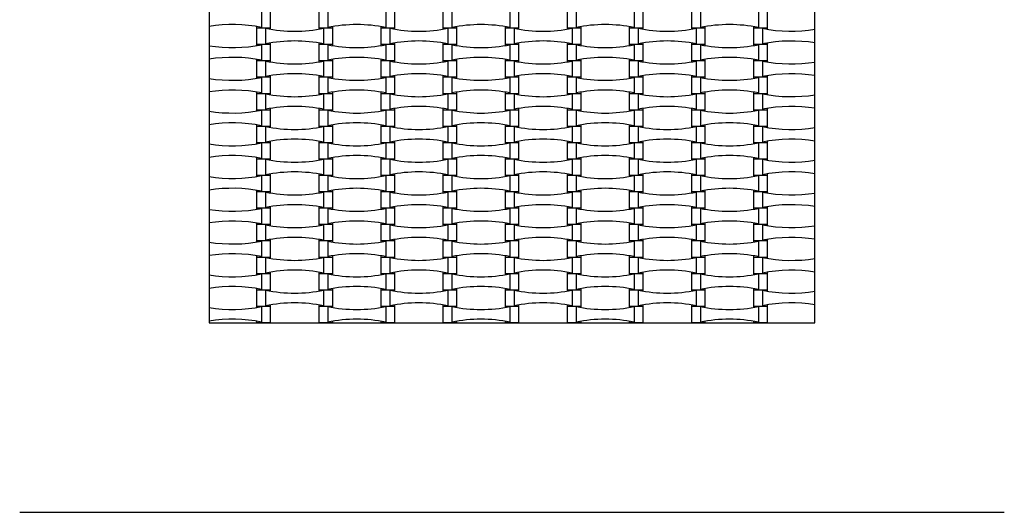
# Model space of a CAD drawing. Units: millimetres. Extents: x 4408 to 14870, y 10643 to 22405.
# Drawn here: x 9939 to 11239, y 19374 to 20024 of the extents above; entities that cross this region are included whole.
import ezdxf

# ---------------------------------------------------------------- set-up
doc = ezdxf.new("R2010")
doc.units = ezdxf.units.MM
doc.header["$LTSCALE"] = 100

msp = doc.modelspace()

# ---------------------------------------------------------------- linework, layer by layer
at = {"color": 7, "linetype": 'Continuous', "lineweight": 25}
for p, q in [((10189.1, 20424), (10189.1, 19624)), ((10989.1, 19624), (10989.1, 20424)), ((10258.4, 20034.2), (10258.4, 20013.7)), ((10270.3, 20013.2), (10270.3, 20034.8)), ((10333.9, 20034.8), (10333.9, 20013.2)), ((10345.8, 20034.2), (10345.8, 20013.7)), ((10422.4, 20034.2), (10422.4, 20013.7)), ((10434.3, 20013.2), (10434.3, 20034.8)), ((10497.9, 20034.8), (10497.9, 20013.2)), ((10509.8, 20034.2), (10509.8, 20013.7)), ((10586.4, 20034.2), (10586.4, 20013.7)), ((10598.3, 20013.2), (10598.3, 20034.8)), ((10661.9, 20034.8), (10661.9, 20013.2)), ((10673.8, 20034.2), (10673.8, 20013.7)), ((10750.4, 20034.2), (10750.4, 20013.7)), ((10762.3, 20013.2), (10762.3, 20034.8)), ((10825.9, 20034.8), (10825.9, 20013.2)), ((10837.8, 20034.2), (10837.8, 20013.7)), ((10914.4, 20034.2), (10914.4, 20013.7)), ((10926.3, 20013.2), (10926.3, 20034.8)), ((10251.9, 20014.9), (10251.9, 20013.2)), ((10251.9, 20013.2), (10251.9, 19991.6)), ((10251.9, 20013.2), (10270.3, 20013.2)), ((10263.8, 20012.6), (10263.8, 19992.1)), ((10270.3, 20011.4), (10270.3, 20013.2)), ((10333.9, 20013.2), (10333.9, 20011.4)), ((10333.9, 20013.2), (10352.3, 20013.2)), ((10340.4, 20012.6), (10340.4, 19992.1)), ((10352.3, 20013.2), (10352.3, 20014.9)), ((10352.3, 19991.6), (10352.3, 20013.2)), ((10415.9, 20014.9), (10415.9, 20013.2)), ((10415.9, 20013.2), (10415.9, 19991.6)), ((10415.9, 20013.2), (10434.3, 20013.2)), ((10427.8, 20012.6), (10427.8, 19992.1)), ((10434.3, 20011.4), (10434.3, 20013.2)), ((10497.9, 20013.2), (10497.9, 20011.4)), ((10497.9, 20013.2), (10516.3, 20013.2)), ((10504.4, 20012.6), (10504.4, 19992.1)), ((10516.3, 20013.2), (10516.3, 20014.9)), ((10516.3, 19991.6), (10516.3, 20013.2)), ((10579.9, 20014.9), (10579.9, 20013.2)), ((10579.9, 20013.2), (10579.9, 19991.6)), ((10579.9, 20013.2), (10598.3, 20013.2)), ((10591.8, 20012.6), (10591.8, 19992.1)), ((10598.3, 20011.4), (10598.3, 20013.2)), ((10661.9, 20013.2), (10661.9, 20011.4)), ((10661.9, 20013.2), (10680.3, 20013.2)), ((10668.4, 20012.6), (10668.4, 19992.1)), ((10680.3, 20013.2), (10680.3, 20014.9)), ((10680.3, 19991.6), (10680.3, 20013.2)), ((10743.9, 20014.9), (10743.9, 20013.2)), ((10743.9, 20013.2), (10743.9, 19991.6)), ((10743.9, 20013.2), (10762.3, 20013.2)), ((10755.8, 20012.6), (10755.8, 19992.1)), ((10762.3, 20011.4), (10762.3, 20013.2)), ((10825.9, 20013.2), (10825.9, 20011.4)), ((10825.9, 20013.2), (10844.3, 20013.2)), ((10832.4, 20012.6), (10832.4, 19992.1)), ((10844.3, 20013.2), (10844.3, 20014.9)), ((10844.3, 19991.6), (10844.3, 20013.2)), ((10907.9, 20014.9), (10907.9, 20013.2)), ((10907.9, 20013.2), (10907.9, 19991.6)), ((10907.9, 20013.2), (10926.3, 20013.2)), ((10919.8, 20012.6), (10919.8, 19992.1)), ((10926.3, 20011.4), (10926.3, 20013.2)), ((10251.9, 19991.6), (10251.9, 19989.8)), ((10251.9, 19991.6), (10270.3, 19991.6)), ((10258.4, 19991), (10258.4, 19970.5)), ((10270.3, 19991.6), (10270.3, 19993.3)), ((10270.3, 19970), (10270.3, 19991.6)), ((10333.9, 19993.3), (10333.9, 19991.6)), ((10333.9, 19991.6), (10333.9, 19970)), ((10333.9, 19991.6), (10352.3, 19991.6)), ((10345.8, 19991), (10345.8, 19970.5)), ((10352.3, 19989.8), (10352.3, 19991.6)), ((10415.9, 19991.6), (10415.9, 19989.8)), ((10415.9, 19991.6), (10434.3, 19991.6)), ((10422.4, 19991), (10422.4, 19970.5)), ((10434.3, 19991.6), (10434.3, 19993.3)), ((10434.3, 19970), (10434.3, 19991.6)), ((10497.9, 19993.3), (10497.9, 19991.6)), ((10497.9, 19991.6), (10497.9, 19970)), ((10497.9, 19991.6), (10516.3, 19991.6)), ((10509.8, 19991), (10509.8, 19970.5)), ((10516.3, 19989.8), (10516.3, 19991.6)), ((10579.9, 19991.6), (10579.9, 19989.8)), ((10579.9, 19991.6), (10598.3, 19991.6)), ((10586.4, 19991), (10586.4, 19970.5)), ((10598.3, 19991.6), (10598.3, 19993.3)), ((10598.3, 19970), (10598.3, 19991.6)), ((10661.9, 19993.3), (10661.9, 19991.6)), ((10661.9, 19991.6), (10661.9, 19970)), ((10661.9, 19991.6), (10680.3, 19991.6)), ((10673.8, 19991), (10673.8, 19970.5)), ((10680.3, 19989.8), (10680.3, 19991.6)), ((10743.9, 19991.6), (10743.9, 19989.8)), ((10743.9, 19991.6), (10762.3, 19991.6)), ((10750.4, 19991), (10750.4, 19970.5)), ((10762.3, 19991.6), (10762.3, 19993.3)), ((10762.3, 19970), (10762.3, 19991.6)), ((10825.9, 19993.3), (10825.9, 19991.6)), ((10825.9, 19991.6), (10825.9, 19970)), ((10825.9, 19991.6), (10844.3, 19991.6)), ((10837.8, 19991), (10837.8, 19970.5)), ((10844.3, 19989.8), (10844.3, 19991.6)), ((10907.9, 19991.6), (10907.9, 19989.8)), ((10907.9, 19991.6), (10926.3, 19991.6)), ((10914.4, 19991), (10914.4, 19970.5)), ((10926.3, 19991.6), (10926.3, 19993.3)), ((10926.3, 19970), (10926.3, 19991.6)), ((10251.9, 19971.7), (10251.9, 19970)), ((10251.9, 19970), (10251.9, 19948.4)), ((10251.9, 19970), (10270.3, 19970)), ((10263.8, 19969.4), (10263.8, 19948.9)), ((10270.3, 19968.2), (10270.3, 19970)), ((10333.9, 19970), (10333.9, 19968.2)), ((10333.9, 19970), (10352.3, 19970)), ((10340.4, 19969.4), (10340.4, 19948.9)), ((10352.3, 19970), (10352.3, 19971.7)), ((10352.3, 19948.4), (10352.3, 19970)), ((10415.9, 19971.7), (10415.9, 19970)), ((10415.9, 19970), (10415.9, 19948.4)), ((10415.9, 19970), (10434.3, 19970)), ((10427.8, 19969.4), (10427.8, 19948.9)), ((10434.3, 19968.2), (10434.3, 19970)), ((10497.9, 19970), (10497.9, 19968.2)), ((10497.9, 19970), (10516.3, 19970)), ((10504.4, 19969.4), (10504.4, 19948.9)), ((10516.3, 19970), (10516.3, 19971.7)), ((10516.3, 19948.4), (10516.3, 19970)), ((10579.9, 19971.7), (10579.9, 19970)), ((10579.9, 19970), (10579.9, 19948.4)), ((10579.9, 19970), (10598.3, 19970)), ((10591.8, 19969.4), (10591.8, 19948.9)), ((10598.3, 19968.2), (10598.3, 19970)), ((10661.9, 19970), (10661.9, 19968.2)), ((10661.9, 19970), (10680.3, 19970)), ((10668.4, 19969.4), (10668.4, 19948.9)), ((10680.3, 19970), (10680.3, 19971.7)), ((10680.3, 19948.4), (10680.3, 19970)), ((10743.9, 19971.7), (10743.9, 19970)), ((10743.9, 19970), (10743.9, 19948.4)), ((10743.9, 19970), (10762.3, 19970)), ((10755.8, 19969.4), (10755.8, 19948.9)), ((10762.3, 19968.2), (10762.3, 19970)), ((10825.9, 19970), (10825.9, 19968.2)), ((10825.9, 19970), (10844.3, 19970)), ((10832.4, 19969.4), (10832.4, 19948.9)), ((10844.3, 19970), (10844.3, 19971.7)), ((10844.3, 19948.4), (10844.3, 19970)), ((10907.9, 19971.7), (10907.9, 19970)), ((10907.9, 19970), (10907.9, 19948.4)), ((10907.9, 19970), (10926.3, 19970)), ((10919.8, 19969.4), (10919.8, 19948.9)), ((10926.3, 19968.2), (10926.3, 19970)), ((10251.9, 19948.4), (10251.9, 19946.6)), ((10251.9, 19948.4), (10270.3, 19948.4)), ((10258.4, 19947.8), (10258.4, 19927.3)), ((10270.3, 19948.4), (10270.3, 19950.1)), ((10270.3, 19926.8), (10270.3, 19948.4)), ((10333.9, 19950.1), (10333.9, 19948.4)), ((10333.9, 19948.4), (10333.9, 19926.8)), ((10333.9, 19948.4), (10352.3, 19948.4)), ((10345.8, 19947.8), (10345.8, 19927.3)), ((10352.3, 19946.6), (10352.3, 19948.4)), ((10415.9, 19948.4), (10415.9, 19946.6)), ((10415.9, 19948.4), (10434.3, 19948.4)), ((10422.4, 19947.8), (10422.4, 19927.3)), ((10434.3, 19948.4), (10434.3, 19950.1)), ((10434.3, 19926.8), (10434.3, 19948.4)), ((10497.9, 19950.1), (10497.9, 19948.4)), ((10497.9, 19948.4), (10497.9, 19926.8)), ((10497.9, 19948.4), (10516.3, 19948.4)), ((10509.8, 19947.8), (10509.8, 19927.3)), ((10516.3, 19946.6), (10516.3, 19948.4)), ((10579.9, 19948.4), (10579.9, 19946.6)), ((10579.9, 19948.4), (10598.3, 19948.4)), ((10586.4, 19947.8), (10586.4, 19927.3)), ((10598.3, 19948.4), (10598.3, 19950.1)), ((10598.3, 19926.8), (10598.3, 19948.4)), ((10661.9, 19950.1), (10661.9, 19948.4)), ((10661.9, 19948.4), (10661.9, 19926.8)), ((10661.9, 19948.4), (10680.3, 19948.4)), ((10673.8, 19947.8), (10673.8, 19927.3)), ((10680.3, 19946.6), (10680.3, 19948.4)), ((10743.9, 19948.4), (10743.9, 19946.6)), ((10743.9, 19948.4), (10762.3, 19948.4)), ((10750.4, 19947.8), (10750.4, 19927.3)), ((10762.3, 19948.4), (10762.3, 19950.1)), ((10762.3, 19926.8), (10762.3, 19948.4)), ((10825.9, 19950.1), (10825.9, 19948.4)), ((10825.9, 19948.4), (10825.9, 19926.8)), ((10825.9, 19948.4), (10844.3, 19948.4)), ((10837.8, 19947.8), (10837.8, 19927.3)), ((10844.3, 19946.6), (10844.3, 19948.4)), ((10907.9, 19948.4), (10907.9, 19946.6)), ((10907.9, 19948.4), (10926.3, 19948.4)), ((10914.4, 19947.8), (10914.4, 19927.3)), ((10926.3, 19948.4), (10926.3, 19950.1)), ((10926.3, 19926.8), (10926.3, 19948.4)), ((10251.9, 19928.5), (10251.9, 19926.8)), ((10251.9, 19926.8), (10251.9, 19905.2)), ((10251.9, 19926.8), (10270.3, 19926.8)), ((10263.8, 19926.2), (10263.8, 19905.7)), ((10270.3, 19925), (10270.3, 19926.8)), ((10333.9, 19926.8), (10333.9, 19925)), ((10333.9, 19926.8), (10352.3, 19926.8)), ((10340.4, 19926.2), (10340.4, 19905.7)), ((10352.3, 19926.8), (10352.3, 19928.5)), ((10352.3, 19905.2), (10352.3, 19926.8)), ((10415.9, 19928.5), (10415.9, 19926.8)), ((10415.9, 19926.8), (10415.9, 19905.2)), ((10415.9, 19926.8), (10434.3, 19926.8)), ((10427.8, 19926.2), (10427.8, 19905.7)), ((10434.3, 19925), (10434.3, 19926.8)), ((10497.9, 19926.8), (10497.9, 19925)), ((10497.9, 19926.8), (10516.3, 19926.8)), ((10504.4, 19926.2), (10504.4, 19905.7)), ((10516.3, 19926.8), (10516.3, 19928.5)), ((10516.3, 19905.2), (10516.3, 19926.8)), ((10579.9, 19928.5), (10579.9, 19926.8)), ((10579.9, 19926.8), (10579.9, 19905.2)), ((10579.9, 19926.8), (10598.3, 19926.8)), ((10591.8, 19926.2), (10591.8, 19905.7)), ((10598.3, 19925), (10598.3, 19926.8)), ((10661.9, 19926.8), (10661.9, 19925)), ((10661.9, 19926.8), (10680.3, 19926.8)), ((10668.4, 19926.2), (10668.4, 19905.7)), ((10680.3, 19926.8), (10680.3, 19928.5)), ((10680.3, 19905.2), (10680.3, 19926.8)), ((10743.9, 19928.5), (10743.9, 19926.8)), ((10743.9, 19926.8), (10743.9, 19905.2)), ((10743.9, 19926.8), (10762.3, 19926.8)), ((10755.8, 19926.2), (10755.8, 19905.7)), ((10762.3, 19925), (10762.3, 19926.8)), ((10825.9, 19926.8), (10825.9, 19925)), ((10825.9, 19926.8), (10844.3, 19926.8)), ((10832.4, 19926.2), (10832.4, 19905.7)), ((10844.3, 19926.8), (10844.3, 19928.5)), ((10844.3, 19905.2), (10844.3, 19926.8)), ((10907.9, 19928.5), (10907.9, 19926.8)), ((10907.9, 19926.8), (10907.9, 19905.2)), ((10907.9, 19926.8), (10926.3, 19926.8)), ((10919.8, 19926.2), (10919.8, 19905.7)), ((10926.3, 19925), (10926.3, 19926.8)), ((10251.9, 19905.2), (10251.9, 19903.4)), ((10251.9, 19905.2), (10270.3, 19905.2)), ((10258.4, 19904.6), (10258.4, 19884.1)), ((10270.3, 19905.2), (10270.3, 19906.9)), ((10270.3, 19883.6), (10270.3, 19905.2)), ((10333.9, 19906.9), (10333.9, 19905.2)), ((10333.9, 19905.2), (10333.9, 19883.6)), ((10333.9, 19905.2), (10352.3, 19905.2)), ((10345.8, 19904.6), (10345.8, 19884.1)), ((10352.3, 19903.4), (10352.3, 19905.2)), ((10415.9, 19905.2), (10415.9, 19903.4)), ((10415.9, 19905.2), (10434.3, 19905.2)), ((10422.4, 19904.6), (10422.4, 19884.1)), ((10434.3, 19905.2), (10434.3, 19906.9)), ((10434.3, 19883.6), (10434.3, 19905.2)), ((10497.9, 19906.9), (10497.9, 19905.2)), ((10497.9, 19905.2), (10497.9, 19883.6)), ((10497.9, 19905.2), (10516.3, 19905.2)), ((10509.8, 19904.6), (10509.8, 19884.1)), ((10516.3, 19903.4), (10516.3, 19905.2)), ((10579.9, 19905.2), (10579.9, 19903.4)), ((10579.9, 19905.2), (10598.3, 19905.2)), ((10586.4, 19904.6), (10586.4, 19884.1)), ((10598.3, 19905.2), (10598.3, 19906.9)), ((10598.3, 19883.6), (10598.3, 19905.2)), ((10661.9, 19906.9), (10661.9, 19905.2)), ((10661.9, 19905.2), (10661.9, 19883.6)), ((10661.9, 19905.2), (10680.3, 19905.2)), ((10673.8, 19904.6), (10673.8, 19884.1)), ((10680.3, 19903.4), (10680.3, 19905.2)), ((10743.9, 19905.2), (10743.9, 19903.4)), ((10743.9, 19905.2), (10762.3, 19905.2)), ((10750.4, 19904.6), (10750.4, 19884.1)), ((10762.3, 19905.2), (10762.3, 19906.9)), ((10762.3, 19883.6), (10762.3, 19905.2)), ((10825.9, 19906.9), (10825.9, 19905.2)), ((10825.9, 19905.2), (10825.9, 19883.6)), ((10825.9, 19905.2), (10844.3, 19905.2)), ((10837.8, 19904.6), (10837.8, 19884.1)), ((10844.3, 19903.4), (10844.3, 19905.2)), ((10907.9, 19905.2), (10907.9, 19903.4)), ((10907.9, 19905.2), (10926.3, 19905.2)), ((10914.4, 19904.6), (10914.4, 19884.1)), ((10926.3, 19905.2), (10926.3, 19906.9)), ((10926.3, 19883.6), (10926.3, 19905.2)), ((10251.9, 19885.3), (10251.9, 19883.6)), ((10251.9, 19883.6), (10251.9, 19862)), ((10251.9, 19883.6), (10270.3, 19883.6)), ((10263.8, 19883), (10263.8, 19862.5)), ((10270.3, 19881.8), (10270.3, 19883.6)), ((10333.9, 19883.6), (10333.9, 19881.8)), ((10333.9, 19883.6), (10352.3, 19883.6)), ((10340.4, 19883), (10340.4, 19862.5)), ((10352.3, 19883.6), (10352.3, 19885.3)), ((10352.3, 19862), (10352.3, 19883.6)), ((10415.9, 19885.3), (10415.9, 19883.6)), ((10415.9, 19883.6), (10415.9, 19862)), ((10415.9, 19883.6), (10434.3, 19883.6)), ((10427.8, 19883), (10427.8, 19862.5)), ((10434.3, 19881.8), (10434.3, 19883.6)), ((10497.9, 19883.6), (10497.9, 19881.8)), ((10497.9, 19883.6), (10516.3, 19883.6)), ((10504.4, 19883), (10504.4, 19862.5)), ((10516.3, 19883.6), (10516.3, 19885.3)), ((10516.3, 19862), (10516.3, 19883.6)), ((10579.9, 19885.3), (10579.9, 19883.6)), ((10579.9, 19883.6), (10579.9, 19862)), ((10579.9, 19883.6), (10598.3, 19883.6)), ((10591.8, 19883), (10591.8, 19862.5)), ((10598.3, 19881.8), (10598.3, 19883.6)), ((10661.9, 19883.6), (10661.9, 19881.8)), ((10661.9, 19883.6), (10680.3, 19883.6)), ((10668.4, 19883), (10668.4, 19862.5)), ((10680.3, 19883.6), (10680.3, 19885.3)), ((10680.3, 19862), (10680.3, 19883.6)), ((10743.9, 19885.3), (10743.9, 19883.6)), ((10743.9, 19883.6), (10743.9, 19862)), ((10743.9, 19883.6), (10762.3, 19883.6)), ((10755.8, 19883), (10755.8, 19862.5)), ((10762.3, 19881.8), (10762.3, 19883.6)), ((10825.9, 19883.6), (10825.9, 19881.8)), ((10825.9, 19883.6), (10844.3, 19883.6)), ((10832.4, 19883), (10832.4, 19862.5)), ((10844.3, 19883.6), (10844.3, 19885.3)), ((10844.3, 19862), (10844.3, 19883.6)), ((10907.9, 19885.3), (10907.9, 19883.6)), ((10907.9, 19883.6), (10907.9, 19862)), ((10907.9, 19883.6), (10926.3, 19883.6)), ((10919.8, 19883), (10919.8, 19862.5)), ((10926.3, 19881.8), (10926.3, 19883.6)), ((10251.9, 19862), (10251.9, 19860.2)), ((10251.9, 19862), (10270.3, 19862)), ((10258.4, 19861.4), (10258.4, 19840.9)), ((10270.3, 19862), (10270.3, 19863.7)), ((10270.3, 19840.4), (10270.3, 19862)), ((10333.9, 19863.7), (10333.9, 19862)), ((10333.9, 19862), (10333.9, 19840.4)), ((10333.9, 19862), (10352.3, 19862)), ((10345.8, 19861.4), (10345.8, 19840.9)), ((10352.3, 19860.2), (10352.3, 19862)), ((10415.9, 19862), (10415.9, 19860.2)), ((10415.9, 19862), (10434.3, 19862)), ((10422.4, 19861.4), (10422.4, 19840.9)), ((10434.3, 19862), (10434.3, 19863.7)), ((10434.3, 19840.4), (10434.3, 19862)), ((10497.9, 19863.7), (10497.9, 19862)), ((10497.9, 19862), (10497.9, 19840.4)), ((10497.9, 19862), (10516.3, 19862)), ((10509.8, 19861.4), (10509.8, 19840.9)), ((10516.3, 19860.2), (10516.3, 19862)), ((10579.9, 19862), (10579.9, 19860.2)), ((10579.9, 19862), (10598.3, 19862)), ((10586.4, 19861.4), (10586.4, 19840.9)), ((10598.3, 19862), (10598.3, 19863.7)), ((10598.3, 19840.4), (10598.3, 19862)), ((10661.9, 19863.7), (10661.9, 19862)), ((10661.9, 19862), (10661.9, 19840.4)), ((10661.9, 19862), (10680.3, 19862)), ((10673.8, 19861.4), (10673.8, 19840.9)), ((10680.3, 19860.2), (10680.3, 19862)), ((10743.9, 19862), (10743.9, 19860.2)), ((10743.9, 19862), (10762.3, 19862)), ((10750.4, 19861.4), (10750.4, 19840.9)), ((10762.3, 19862), (10762.3, 19863.7)), ((10762.3, 19840.4), (10762.3, 19862)), ((10825.9, 19863.7), (10825.9, 19862)), ((10825.9, 19862), (10825.9, 19840.4)), ((10825.9, 19862), (10844.3, 19862)), ((10837.8, 19861.4), (10837.8, 19840.9)), ((10844.3, 19860.2), (10844.3, 19862)), ((10907.9, 19862), (10907.9, 19860.2)), ((10907.9, 19862), (10926.3, 19862)), ((10914.4, 19861.4), (10914.4, 19840.9)), ((10926.3, 19862), (10926.3, 19863.7)), ((10926.3, 19840.4), (10926.3, 19862)), ((10251.9, 19842.1), (10251.9, 19840.4)), ((10251.9, 19840.4), (10251.9, 19818.8)), ((10251.9, 19840.4), (10270.3, 19840.4)), ((10263.8, 19839.8), (10263.8, 19819.3)), ((10270.3, 19838.6), (10270.3, 19840.4)), ((10333.9, 19840.4), (10333.9, 19838.6)), ((10333.9, 19840.4), (10352.3, 19840.4)), ((10340.4, 19839.8), (10340.4, 19819.3)), ((10352.3, 19840.4), (10352.3, 19842.1)), ((10352.3, 19818.8), (10352.3, 19840.4)), ((10415.9, 19842.1), (10415.9, 19840.4)), ((10415.9, 19840.4), (10415.9, 19818.8)), ((10415.9, 19840.4), (10434.3, 19840.4)), ((10427.8, 19839.8), (10427.8, 19819.3)), ((10434.3, 19838.6), (10434.3, 19840.4)), ((10497.9, 19840.4), (10497.9, 19838.6)), ((10497.9, 19840.4), (10516.3, 19840.4)), ((10504.4, 19839.8), (10504.4, 19819.3)), ((10516.3, 19840.4), (10516.3, 19842.1)), ((10516.3, 19818.8), (10516.3, 19840.4)), ((10579.9, 19842.1), (10579.9, 19840.4)), ((10579.9, 19840.4), (10579.9, 19818.8)), ((10579.9, 19840.4), (10598.3, 19840.4)), ((10591.8, 19839.8), (10591.8, 19819.3)), ((10598.3, 19838.6), (10598.3, 19840.4)), ((10661.9, 19840.4), (10661.9, 19838.6)), ((10661.9, 19840.4), (10680.3, 19840.4)), ((10668.4, 19839.8), (10668.4, 19819.3)), ((10680.3, 19840.4), (10680.3, 19842.1)), ((10680.3, 19818.8), (10680.3, 19840.4)), ((10743.9, 19842.1), (10743.9, 19840.4)), ((10743.9, 19840.4), (10743.9, 19818.8)), ((10743.9, 19840.4), (10762.3, 19840.4)), ((10755.8, 19839.8), (10755.8, 19819.3)), ((10762.3, 19838.6), (10762.3, 19840.4)), ((10825.9, 19840.4), (10825.9, 19838.6)), ((10825.9, 19840.4), (10844.3, 19840.4)), ((10832.4, 19839.8), (10832.4, 19819.3)), ((10844.3, 19840.4), (10844.3, 19842.1)), ((10844.3, 19818.8), (10844.3, 19840.4)), ((10907.9, 19842.1), (10907.9, 19840.4)), ((10907.9, 19840.4), (10907.9, 19818.8)), ((10907.9, 19840.4), (10926.3, 19840.4)), ((10919.8, 19839.8), (10919.8, 19819.3)), ((10926.3, 19838.6), (10926.3, 19840.4)), ((10251.9, 19818.8), (10251.9, 19817)), ((10251.9, 19818.8), (10270.3, 19818.8)), ((10258.4, 19818.2), (10258.4, 19797.7)), ((10270.3, 19818.8), (10270.3, 19820.5)), ((10270.3, 19797.2), (10270.3, 19818.8)), ((10333.9, 19820.5), (10333.9, 19818.8)), ((10333.9, 19818.8), (10333.9, 19797.2)), ((10333.9, 19818.8), (10352.3, 19818.8)), ((10345.8, 19818.2), (10345.8, 19797.7)), ((10352.3, 19817), (10352.3, 19818.8)), ((10415.9, 19818.8), (10415.9, 19817)), ((10415.9, 19818.8), (10434.3, 19818.8)), ((10422.4, 19818.2), (10422.4, 19797.7)), ((10434.3, 19818.8), (10434.3, 19820.5)), ((10434.3, 19797.2), (10434.3, 19818.8)), ((10497.9, 19820.5), (10497.9, 19818.8)), ((10497.9, 19818.8), (10497.9, 19797.2)), ((10497.9, 19818.8), (10516.3, 19818.8)), ((10509.8, 19818.2), (10509.8, 19797.7)), ((10516.3, 19817), (10516.3, 19818.8)), ((10579.9, 19818.8), (10579.9, 19817)), ((10579.9, 19818.8), (10598.3, 19818.8)), ((10586.4, 19818.2), (10586.4, 19797.7)), ((10598.3, 19818.8), (10598.3, 19820.5)), ((10598.3, 19797.2), (10598.3, 19818.8)), ((10661.9, 19820.5), (10661.9, 19818.8)), ((10661.9, 19818.8), (10661.9, 19797.2)), ((10661.9, 19818.8), (10680.3, 19818.8)), ((10673.8, 19818.2), (10673.8, 19797.7)), ((10680.3, 19817), (10680.3, 19818.8)), ((10743.9, 19818.8), (10743.9, 19817)), ((10743.9, 19818.8), (10762.3, 19818.8)), ((10750.4, 19818.2), (10750.4, 19797.7)), ((10762.3, 19818.8), (10762.3, 19820.5)), ((10762.3, 19797.2), (10762.3, 19818.8)), ((10825.9, 19820.5), (10825.9, 19818.8)), ((10825.9, 19818.8), (10825.9, 19797.2)), ((10825.9, 19818.8), (10844.3, 19818.8)), ((10837.8, 19818.2), (10837.8, 19797.7)), ((10844.3, 19817), (10844.3, 19818.8)), ((10907.9, 19818.8), (10907.9, 19817)), ((10907.9, 19818.8), (10926.3, 19818.8)), ((10914.4, 19818.2), (10914.4, 19797.7)), ((10926.3, 19818.8), (10926.3, 19820.5)), ((10926.3, 19797.2), (10926.3, 19818.8)), ((10251.9, 19798.9), (10251.9, 19797.2)), ((10251.9, 19797.2), (10251.9, 19775.6)), ((10251.9, 19797.2), (10270.3, 19797.2)), ((10263.8, 19796.6), (10263.8, 19776.1)), ((10270.3, 19795.4), (10270.3, 19797.2)), ((10333.9, 19797.2), (10333.9, 19795.4)), ((10333.9, 19797.2), (10352.3, 19797.2)), ((10340.4, 19796.6), (10340.4, 19776.1)), ((10352.3, 19797.2), (10352.3, 19798.9)), ((10352.3, 19775.6), (10352.3, 19797.2)), ((10415.9, 19798.9), (10415.9, 19797.2)), ((10415.9, 19797.2), (10415.9, 19775.6)), ((10415.9, 19797.2), (10434.3, 19797.2)), ((10427.8, 19796.6), (10427.8, 19776.1)), ((10434.3, 19795.4), (10434.3, 19797.2)), ((10497.9, 19797.2), (10497.9, 19795.4)), ((10497.9, 19797.2), (10516.3, 19797.2)), ((10504.4, 19796.6), (10504.4, 19776.1)), ((10516.3, 19797.2), (10516.3, 19798.9)), ((10516.3, 19775.6), (10516.3, 19797.2)), ((10579.9, 19798.9), (10579.9, 19797.2)), ((10579.9, 19797.2), (10579.9, 19775.6)), ((10579.9, 19797.2), (10598.3, 19797.2)), ((10591.8, 19796.6), (10591.8, 19776.1)), ((10598.3, 19795.4), (10598.3, 19797.2)), ((10661.9, 19797.2), (10661.9, 19795.4)), ((10661.9, 19797.2), (10680.3, 19797.2)), ((10668.4, 19796.6), (10668.4, 19776.1)), ((10680.3, 19797.2), (10680.3, 19798.9)), ((10680.3, 19775.6), (10680.3, 19797.2)), ((10743.9, 19798.9), (10743.9, 19797.2)), ((10743.9, 19797.2), (10743.9, 19775.6)), ((10743.9, 19797.2), (10762.3, 19797.2)), ((10755.8, 19796.6), (10755.8, 19776.1)), ((10762.3, 19795.4), (10762.3, 19797.2)), ((10825.9, 19797.2), (10825.9, 19795.4)), ((10825.9, 19797.2), (10844.3, 19797.2)), ((10832.4, 19796.6), (10832.4, 19776.1)), ((10844.3, 19797.2), (10844.3, 19798.9)), ((10844.3, 19775.6), (10844.3, 19797.2)), ((10907.9, 19798.9), (10907.9, 19797.2)), ((10907.9, 19797.2), (10907.9, 19775.6)), ((10907.9, 19797.2), (10926.3, 19797.2)), ((10919.8, 19796.6), (10919.8, 19776.1)), ((10926.3, 19795.4), (10926.3, 19797.2)), ((10251.9, 19775.6), (10251.9, 19773.8)), ((10251.9, 19775.6), (10270.3, 19775.6)), ((10258.4, 19775), (10258.4, 19754.5)), ((10270.3, 19775.6), (10270.3, 19777.3)), ((10270.3, 19754), (10270.3, 19775.6)), ((10333.9, 19777.3), (10333.9, 19775.6)), ((10333.9, 19775.6), (10333.9, 19754)), ((10333.9, 19775.6), (10352.3, 19775.6)), ((10345.8, 19775), (10345.8, 19754.5)), ((10352.3, 19773.8), (10352.3, 19775.6)), ((10415.9, 19775.6), (10415.9, 19773.8)), ((10415.9, 19775.6), (10434.3, 19775.6)), ((10422.4, 19775), (10422.4, 19754.5)), ((10434.3, 19775.6), (10434.3, 19777.3)), ((10434.3, 19754), (10434.3, 19775.6)), ((10497.9, 19777.3), (10497.9, 19775.6)), ((10497.9, 19775.6), (10497.9, 19754)), ((10497.9, 19775.6), (10516.3, 19775.6)), ((10509.8, 19775), (10509.8, 19754.5)), ((10516.3, 19773.8), (10516.3, 19775.6)), ((10579.9, 19775.6), (10579.9, 19773.8)), ((10579.9, 19775.6), (10598.3, 19775.6)), ((10586.4, 19775), (10586.4, 19754.5)), ((10598.3, 19775.6), (10598.3, 19777.3)), ((10598.3, 19754), (10598.3, 19775.6)), ((10661.9, 19777.3), (10661.9, 19775.6)), ((10661.9, 19775.6), (10661.9, 19754)), ((10661.9, 19775.6), (10680.3, 19775.6)), ((10673.8, 19775), (10673.8, 19754.5)), ((10680.3, 19773.8), (10680.3, 19775.6)), ((10743.9, 19775.6), (10743.9, 19773.8)), ((10743.9, 19775.6), (10762.3, 19775.6)), ((10750.4, 19775), (10750.4, 19754.5)), ((10762.3, 19775.6), (10762.3, 19777.3)), ((10762.3, 19754), (10762.3, 19775.6)), ((10825.9, 19777.3), (10825.9, 19775.6)), ((10825.9, 19775.6), (10825.9, 19754)), ((10825.9, 19775.6), (10844.3, 19775.6)), ((10837.8, 19775), (10837.8, 19754.5)), ((10844.3, 19773.8), (10844.3, 19775.6)), ((10907.9, 19775.6), (10907.9, 19773.8)), ((10907.9, 19775.6), (10926.3, 19775.6)), ((10914.4, 19775), (10914.4, 19754.5)), ((10926.3, 19775.6), (10926.3, 19777.3)), ((10926.3, 19754), (10926.3, 19775.6)), ((10251.9, 19755.7), (10251.9, 19754)), ((10251.9, 19754), (10251.9, 19732.4)), ((10251.9, 19754), (10270.3, 19754)), ((10263.8, 19753.4), (10263.8, 19732.9)), ((10270.3, 19752.2), (10270.3, 19754)), ((10333.9, 19754), (10333.9, 19752.2)), ((10333.9, 19754), (10352.3, 19754)), ((10340.4, 19753.4), (10340.4, 19732.9)), ((10352.3, 19754), (10352.3, 19755.7)), ((10352.3, 19732.4), (10352.3, 19754)), ((10415.9, 19755.7), (10415.9, 19754)), ((10415.9, 19754), (10415.9, 19732.4)), ((10415.9, 19754), (10434.3, 19754)), ((10427.8, 19753.4), (10427.8, 19732.9)), ((10434.3, 19752.2), (10434.3, 19754)), ((10497.9, 19754), (10497.9, 19752.2)), ((10497.9, 19754), (10516.3, 19754)), ((10504.4, 19753.4), (10504.4, 19732.9)), ((10516.3, 19754), (10516.3, 19755.7)), ((10516.3, 19732.4), (10516.3, 19754)), ((10579.9, 19755.7), (10579.9, 19754)), ((10579.9, 19754), (10579.9, 19732.4)), ((10579.9, 19754), (10598.3, 19754)), ((10591.8, 19753.4), (10591.8, 19732.9)), ((10598.3, 19752.2), (10598.3, 19754)), ((10661.9, 19754), (10661.9, 19752.2)), ((10661.9, 19754), (10680.3, 19754)), ((10668.4, 19753.4), (10668.4, 19732.9)), ((10680.3, 19754), (10680.3, 19755.7)), ((10680.3, 19732.4), (10680.3, 19754)), ((10743.9, 19755.7), (10743.9, 19754)), ((10743.9, 19754), (10743.9, 19732.4)), ((10743.9, 19754), (10762.3, 19754)), ((10755.8, 19753.4), (10755.8, 19732.9)), ((10762.3, 19752.2), (10762.3, 19754)), ((10825.9, 19754), (10825.9, 19752.2)), ((10825.9, 19754), (10844.3, 19754)), ((10832.4, 19753.4), (10832.4, 19732.9)), ((10844.3, 19754), (10844.3, 19755.7)), ((10844.3, 19732.4), (10844.3, 19754)), ((10907.9, 19755.7), (10907.9, 19754)), ((10907.9, 19754), (10907.9, 19732.4)), ((10907.9, 19754), (10926.3, 19754)), ((10919.8, 19753.4), (10919.8, 19732.9)), ((10926.3, 19752.2), (10926.3, 19754)), ((10270.3, 19732.4), (10270.3, 19734.1)), ((10333.9, 19734.1), (10333.9, 19732.4)), ((10434.3, 19732.4), (10434.3, 19734.1)), ((10497.9, 19734.1), (10497.9, 19732.4)), ((10598.3, 19732.4), (10598.3, 19734.1)), ((10661.9, 19734.1), (10661.9, 19732.4)), ((10762.3, 19732.4), (10762.3, 19734.1)), ((10825.9, 19734.1), (10825.9, 19732.4)), ((10926.3, 19732.4), (10926.3, 19734.1)), ((10251.9, 19732.4), (10251.9, 19730.6)), ((10251.9, 19732.4), (10270.3, 19732.4)), ((10258.4, 19731.8), (10258.4, 19711.3)), ((10270.3, 19710.8), (10270.3, 19732.4)), ((10333.9, 19732.4), (10333.9, 19710.8)), ((10333.9, 19732.4), (10352.3, 19732.4)), ((10345.8, 19731.8), (10345.8, 19711.3)), ((10352.3, 19730.6), (10352.3, 19732.4)), ((10415.9, 19732.4), (10415.9, 19730.6)), ((10415.9, 19732.4), (10434.3, 19732.4)), ((10422.4, 19731.8), (10422.4, 19711.3)), ((10434.3, 19710.8), (10434.3, 19732.4)), ((10497.9, 19732.4), (10497.9, 19710.8)), ((10497.9, 19732.4), (10516.3, 19732.4)), ((10509.8, 19731.8), (10509.8, 19711.3)), ((10516.3, 19730.6), (10516.3, 19732.4)), ((10579.9, 19732.4), (10579.9, 19730.6)), ((10579.9, 19732.4), (10598.3, 19732.4)), ((10586.4, 19731.8), (10586.4, 19711.3)), ((10598.3, 19710.8), (10598.3, 19732.4)), ((10661.9, 19732.4), (10661.9, 19710.8)), ((10661.9, 19732.4), (10680.3, 19732.4)), ((10673.8, 19731.8), (10673.8, 19711.3)), ((10680.3, 19730.6), (10680.3, 19732.4)), ((10743.9, 19732.4), (10743.9, 19730.6)), ((10743.9, 19732.4), (10762.3, 19732.4)), ((10750.4, 19731.8), (10750.4, 19711.3)), ((10762.3, 19710.8), (10762.3, 19732.4)), ((10825.9, 19732.4), (10825.9, 19710.8)), ((10825.9, 19732.4), (10844.3, 19732.4)), ((10837.8, 19731.8), (10837.8, 19711.3)), ((10844.3, 19730.6), (10844.3, 19732.4)), ((10907.9, 19732.4), (10907.9, 19730.6)), ((10907.9, 19732.4), (10926.3, 19732.4)), ((10914.4, 19731.8), (10914.4, 19711.3)), ((10926.3, 19710.8), (10926.3, 19732.4)), ((10251.9, 19712.5), (10251.9, 19710.8)), ((10251.9, 19710.8), (10251.9, 19689.2)), ((10251.9, 19710.8), (10270.3, 19710.8)), ((10263.8, 19710.2), (10263.8, 19689.7)), ((10270.3, 19709), (10270.3, 19710.8)), ((10333.9, 19710.8), (10333.9, 19709)), ((10333.9, 19710.8), (10352.3, 19710.8)), ((10340.4, 19710.2), (10340.4, 19689.7)), ((10352.3, 19710.8), (10352.3, 19712.5)), ((10352.3, 19689.2), (10352.3, 19710.8)), ((10415.9, 19712.5), (10415.9, 19710.8)), ((10415.9, 19710.8), (10415.9, 19689.2)), ((10415.9, 19710.8), (10434.3, 19710.8)), ((10427.8, 19710.2), (10427.8, 19689.7)), ((10434.3, 19709), (10434.3, 19710.8)), ((10497.9, 19710.8), (10497.9, 19709)), ((10497.9, 19710.8), (10516.3, 19710.8)), ((10504.4, 19710.2), (10504.4, 19689.7)), ((10516.3, 19710.8), (10516.3, 19712.5)), ((10516.3, 19689.2), (10516.3, 19710.8)), ((10579.9, 19712.5), (10579.9, 19710.8)), ((10579.9, 19710.8), (10579.9, 19689.2)), ((10579.9, 19710.8), (10598.3, 19710.8)), ((10591.8, 19710.2), (10591.8, 19689.7)), ((10598.3, 19709), (10598.3, 19710.8)), ((10661.9, 19710.8), (10661.9, 19709)), ((10661.9, 19710.8), (10680.3, 19710.8)), ((10668.4, 19710.2), (10668.4, 19689.7)), ((10680.3, 19710.8), (10680.3, 19712.5)), ((10680.3, 19689.2), (10680.3, 19710.8)), ((10743.9, 19712.5), (10743.9, 19710.8)), ((10743.9, 19710.8), (10743.9, 19689.2)), ((10743.9, 19710.8), (10762.3, 19710.8)), ((10755.8, 19710.2), (10755.8, 19689.7)), ((10762.3, 19709), (10762.3, 19710.8)), ((10825.9, 19710.8), (10825.9, 19709)), ((10825.9, 19710.8), (10844.3, 19710.8)), ((10832.4, 19710.2), (10832.4, 19689.7)), ((10844.3, 19710.8), (10844.3, 19712.5)), ((10844.3, 19689.2), (10844.3, 19710.8)), ((10907.9, 19712.5), (10907.9, 19710.8)), ((10907.9, 19710.8), (10907.9, 19689.2)), ((10907.9, 19710.8), (10926.3, 19710.8)), ((10919.8, 19710.2), (10919.8, 19689.7)), ((10926.3, 19709), (10926.3, 19710.8)), ((10251.9, 19689.2), (10251.9, 19687.4)), ((10251.9, 19689.2), (10270.3, 19689.2)), ((10258.4, 19688.6), (10258.4, 19668.1)), ((10270.3, 19689.2), (10270.3, 19690.9)), ((10270.3, 19667.6), (10270.3, 19689.2)), ((10333.9, 19690.9), (10333.9, 19689.2)), ((10333.9, 19689.2), (10333.9, 19667.6)), ((10333.9, 19689.2), (10352.3, 19689.2)), ((10345.8, 19688.6), (10345.8, 19668.1)), ((10352.3, 19687.4), (10352.3, 19689.2)), ((10415.9, 19689.2), (10415.9, 19687.4)), ((10415.9, 19689.2), (10434.3, 19689.2)), ((10422.4, 19688.6), (10422.4, 19668.1)), ((10434.3, 19689.2), (10434.3, 19690.9)), ((10434.3, 19667.6), (10434.3, 19689.2)), ((10497.9, 19690.9), (10497.9, 19689.2)), ((10497.9, 19689.2), (10497.9, 19667.6)), ((10497.9, 19689.2), (10516.3, 19689.2)), ((10509.8, 19688.6), (10509.8, 19668.1)), ((10516.3, 19687.4), (10516.3, 19689.2)), ((10579.9, 19689.2), (10579.9, 19687.4)), ((10579.9, 19689.2), (10598.3, 19689.2)), ((10586.4, 19688.6), (10586.4, 19668.1)), ((10598.3, 19689.2), (10598.3, 19690.9)), ((10598.3, 19667.6), (10598.3, 19689.2)), ((10661.9, 19690.9), (10661.9, 19689.2)), ((10661.9, 19689.2), (10661.9, 19667.6)), ((10661.9, 19689.2), (10680.3, 19689.2)), ((10673.8, 19688.6), (10673.8, 19668.1)), ((10680.3, 19687.4), (10680.3, 19689.2)), ((10743.9, 19689.2), (10743.9, 19687.4)), ((10743.9, 19689.2), (10762.3, 19689.2)), ((10750.4, 19688.6), (10750.4, 19668.1)), ((10762.3, 19689.2), (10762.3, 19690.9)), ((10762.3, 19667.6), (10762.3, 19689.2)), ((10825.9, 19690.9), (10825.9, 19689.2)), ((10825.9, 19689.2), (10825.9, 19667.6)), ((10825.9, 19689.2), (10844.3, 19689.2)), ((10837.8, 19688.6), (10837.8, 19668.1)), ((10844.3, 19687.4), (10844.3, 19689.2)), ((10907.9, 19689.2), (10907.9, 19687.4)), ((10907.9, 19689.2), (10926.3, 19689.2)), ((10914.4, 19688.6), (10914.4, 19668.1)), ((10926.3, 19689.2), (10926.3, 19690.9)), ((10926.3, 19667.6), (10926.3, 19689.2)), ((10251.9, 19669.3), (10251.9, 19667.6)), ((10352.3, 19667.6), (10352.3, 19669.3)), ((10415.9, 19669.3), (10415.9, 19667.6)), ((10516.3, 19667.6), (10516.3, 19669.3)), ((10579.9, 19669.3), (10579.9, 19667.6)), ((10680.3, 19667.6), (10680.3, 19669.3)), ((10743.9, 19669.3), (10743.9, 19667.6)), ((10844.3, 19667.6), (10844.3, 19669.3)), ((10907.9, 19669.3), (10907.9, 19667.6)), ((10251.9, 19667.6), (10251.9, 19646)), ((10251.9, 19667.6), (10270.3, 19667.6)), ((10263.8, 19667), (10263.8, 19646.5)), ((10270.3, 19665.8), (10270.3, 19667.6)), ((10333.9, 19667.6), (10333.9, 19665.8)), ((10333.9, 19667.6), (10352.3, 19667.6)), ((10340.4, 19667), (10340.4, 19646.5)), ((10352.3, 19646), (10352.3, 19667.6)), ((10415.9, 19667.6), (10415.9, 19646)), ((10415.9, 19667.6), (10434.3, 19667.6)), ((10427.8, 19667), (10427.8, 19646.5)), ((10434.3, 19665.8), (10434.3, 19667.6)), ((10497.9, 19667.6), (10497.9, 19665.8)), ((10497.9, 19667.6), (10516.3, 19667.6)), ((10504.4, 19667), (10504.4, 19646.5)), ((10516.3, 19646), (10516.3, 19667.6)), ((10579.9, 19667.6), (10579.9, 19646)), ((10579.9, 19667.6), (10598.3, 19667.6)), ((10591.8, 19667), (10591.8, 19646.5)), ((10598.3, 19665.8), (10598.3, 19667.6)), ((10661.9, 19667.6), (10661.9, 19665.8)), ((10661.9, 19667.6), (10680.3, 19667.6)), ((10668.4, 19667), (10668.4, 19646.5)), ((10680.3, 19646), (10680.3, 19667.6)), ((10743.9, 19667.6), (10743.9, 19646)), ((10743.9, 19667.6), (10762.3, 19667.6)), ((10755.8, 19667), (10755.8, 19646.5)), ((10762.3, 19665.8), (10762.3, 19667.6)), ((10825.9, 19667.6), (10825.9, 19665.8)), ((10825.9, 19667.6), (10844.3, 19667.6)), ((10832.4, 19667), (10832.4, 19646.5)), ((10844.3, 19646), (10844.3, 19667.6)), ((10907.9, 19667.6), (10907.9, 19646)), ((10907.9, 19667.6), (10926.3, 19667.6)), ((10919.8, 19667), (10919.8, 19646.5)), ((10926.3, 19665.8), (10926.3, 19667.6)), ((10251.9, 19646), (10251.9, 19644.2)), ((10251.9, 19646), (10270.3, 19646)), ((10258.4, 19645.4), (10258.4, 19624.9)), ((10270.3, 19646), (10270.3, 19647.7)), ((10270.3, 19624.4), (10270.3, 19646)), ((10333.9, 19647.7), (10333.9, 19646)), ((10333.9, 19646), (10333.9, 19624.4)), ((10333.9, 19646), (10352.3, 19646)), ((10345.8, 19645.4), (10345.8, 19624.9)), ((10352.3, 19644.2), (10352.3, 19646)), ((10415.9, 19646), (10415.9, 19644.2)), ((10415.9, 19646), (10434.3, 19646)), ((10422.4, 19645.4), (10422.4, 19624.9)), ((10434.3, 19646), (10434.3, 19647.7)), ((10434.3, 19624.4), (10434.3, 19646)), ((10497.9, 19647.7), (10497.9, 19646)), ((10497.9, 19646), (10497.9, 19624.4)), ((10497.9, 19646), (10516.3, 19646)), ((10509.8, 19645.4), (10509.8, 19624.9)), ((10516.3, 19644.2), (10516.3, 19646)), ((10579.9, 19646), (10579.9, 19644.2)), ((10579.9, 19646), (10598.3, 19646)), ((10586.4, 19645.4), (10586.4, 19624.9)), ((10598.3, 19646), (10598.3, 19647.7)), ((10598.3, 19624.4), (10598.3, 19646)), ((10661.9, 19647.7), (10661.9, 19646)), ((10661.9, 19646), (10661.9, 19624.4)), ((10661.9, 19646), (10680.3, 19646)), ((10673.8, 19645.4), (10673.8, 19624.9)), ((10680.3, 19644.2), (10680.3, 19646)), ((10743.9, 19646), (10743.9, 19644.2)), ((10743.9, 19646), (10762.3, 19646)), ((10750.4, 19645.4), (10750.4, 19624.9)), ((10762.3, 19646), (10762.3, 19647.7)), ((10762.3, 19624.4), (10762.3, 19646)), ((10825.9, 19647.7), (10825.9, 19646)), ((10825.9, 19646), (10825.9, 19624.4)), ((10825.9, 19646), (10844.3, 19646)), ((10837.8, 19645.4), (10837.8, 19624.9)), ((10844.3, 19644.2), (10844.3, 19646)), ((10907.9, 19646), (10907.9, 19644.2)), ((10907.9, 19646), (10926.3, 19646)), ((10914.4, 19645.4), (10914.4, 19624.9)), ((10926.3, 19646), (10926.3, 19647.7)), ((10926.3, 19624.4), (10926.3, 19646)), ((10189.1, 19624), (10989.1, 19624)), ((10251.9, 19626.1), (10251.9, 19624.4)), ((10251.9, 19624.4), (10270.3, 19624.4)), ((10333.9, 19624.4), (10352.3, 19624.4)), ((10352.3, 19624.4), (10352.3, 19626.1)), ((10415.9, 19626.1), (10415.9, 19624.4)), ((10415.9, 19624.4), (10434.3, 19624.4)), ((10497.9, 19624.4), (10516.3, 19624.4)), ((10516.3, 19624.4), (10516.3, 19626.1)), ((10579.9, 19626.1), (10579.9, 19624.4)), ((10579.9, 19624.4), (10598.3, 19624.4)), ((10661.9, 19624.4), (10680.3, 19624.4)), ((10680.3, 19624.4), (10680.3, 19626.1)), ((10743.9, 19626.1), (10743.9, 19624.4)), ((10743.9, 19624.4), (10762.3, 19624.4)), ((10825.9, 19624.4), (10844.3, 19624.4)), ((10844.3, 19624.4), (10844.3, 19626.1)), ((10907.9, 19626.1), (10907.9, 19624.4)), ((10907.9, 19624.4), (10926.3, 19624.4)), ((9939.1, 19374), (11239.1, 19374))]:
    msp.add_line(p, q, dxfattribs=at)
for centre, start, end in [((10220.1, 19822.1), 78.691, 99.1288), ((10302.1, 20204.2), 258.691, 281.309), ((10384.1, 19822.1), 78.691, 101.309), ((10466.1, 20204.2), 258.691, 281.309), ((10548.1, 19822.1), 78.691, 101.309), ((10630.1, 20204.2), 258.691, 281.309), ((10712.1, 19822.1), 78.691, 101.309), ((10794.1, 20204.2), 258.691, 281.309), ((10876.1, 19822.1), 78.691, 101.309), ((10958.1, 20204.2), 258.691, 279.1288), ((10302.1, 19800.5), 78.691, 101.309), ((10466.1, 19800.5), 78.691, 101.309), ((10630.1, 19800.5), 78.691, 101.309), ((10794.1, 19800.5), 78.691, 101.309), ((10958.1, 19800.5), 80.8712, 101.309), ((10220.1, 20182.6), 260.8712, 281.309), ((10384.1, 20182.6), 258.691, 281.309), ((10548.1, 20182.6), 258.691, 281.309), ((10712.1, 20182.6), 258.691, 281.309), ((10876.1, 20182.6), 258.691, 281.309), ((10220.1, 19778.9), 78.691, 99.1288), ((10302.1, 20161), 258.691, 281.309), ((10384.1, 19778.9), 78.691, 101.309), ((10466.1, 20161), 258.691, 281.309), ((10548.1, 19778.9), 78.691, 101.309), ((10630.1, 20161), 258.691, 281.309), ((10712.1, 19778.9), 78.691, 101.309), ((10794.1, 20161), 258.691, 281.309), ((10876.1, 19778.9), 78.691, 101.309), ((10958.1, 20161), 258.691, 279.1288), ((10220.1, 20139.4), 260.8712, 281.309), ((10302.1, 19757.3), 78.691, 101.309), ((10384.1, 20139.4), 258.691, 281.309), ((10466.1, 19757.3), 78.691, 101.309), ((10548.1, 20139.4), 258.691, 281.309), ((10630.1, 19757.3), 78.691, 101.309), ((10712.1, 20139.4), 258.691, 281.309), ((10794.1, 19757.3), 78.691, 101.309), ((10876.1, 20139.4), 258.691, 281.309), ((10958.1, 19757.3), 80.8712, 101.309), ((10220.1, 19735.7), 78.691, 99.1288), ((10384.1, 19735.7), 78.691, 101.309), ((10548.1, 19735.7), 78.691, 101.309), ((10712.1, 19735.7), 78.691, 101.309), ((10876.1, 19735.7), 78.691, 101.309), ((10302.1, 20117.8), 258.691, 281.309), ((10466.1, 20117.8), 258.691, 281.309), ((10630.1, 20117.8), 258.691, 281.309), ((10794.1, 20117.8), 258.691, 281.309), ((10958.1, 20117.8), 258.691, 279.1288), ((10220.1, 20096.2), 260.8712, 281.309), ((10302.1, 19714.1), 78.691, 101.309), ((10384.1, 20096.2), 258.691, 281.309), ((10466.1, 19714.1), 78.691, 101.309), ((10548.1, 20096.2), 258.691, 281.309), ((10630.1, 19714.1), 78.691, 101.309), ((10712.1, 20096.2), 258.691, 281.309), ((10794.1, 19714.1), 78.691, 101.309), ((10876.1, 20096.2), 258.691, 281.309), ((10958.1, 19714.1), 80.8712, 101.309), ((10220.1, 19692.5), 78.691, 99.1288), ((10302.1, 20074.6), 258.691, 281.309), ((10384.1, 19692.5), 78.691, 101.309), ((10466.1, 20074.6), 258.691, 281.309), ((10548.1, 19692.5), 78.691, 101.309), ((10630.1, 20074.6), 258.691, 281.309), ((10712.1, 19692.5), 78.691, 101.309), ((10794.1, 20074.6), 258.691, 281.309), ((10876.1, 19692.5), 78.691, 101.309), ((10958.1, 20074.6), 258.691, 279.1288), ((10302.1, 19670.9), 78.691, 101.309), ((10466.1, 19670.9), 78.691, 101.309), ((10630.1, 19670.9), 78.691, 101.309), ((10794.1, 19670.9), 78.691, 101.309), ((10958.1, 19670.9), 80.8712, 101.309), ((10220.1, 20053), 260.8712, 281.309), ((10384.1, 20053), 258.691, 281.309), ((10548.1, 20053), 258.691, 281.309), ((10712.1, 20053), 258.691, 281.309), ((10876.1, 20053), 258.691, 281.309), ((10220.1, 19649.3), 78.691, 99.1288), ((10302.1, 20031.4), 258.691, 281.309), ((10384.1, 19649.3), 78.691, 101.309), ((10466.1, 20031.4), 258.691, 281.309), ((10548.1, 19649.3), 78.691, 101.309), ((10630.1, 20031.4), 258.691, 281.309), ((10712.1, 19649.3), 78.691, 101.309), ((10794.1, 20031.4), 258.691, 281.309), ((10876.1, 19649.3), 78.691, 101.309), ((10958.1, 20031.4), 258.691, 279.1288), ((10220.1, 20009.8), 260.8712, 281.309), ((10302.1, 19627.7), 78.691, 101.309), ((10384.1, 20009.8), 258.691, 281.309), ((10466.1, 19627.7), 78.691, 101.309), ((10548.1, 20009.8), 258.691, 281.309), ((10630.1, 19627.7), 78.691, 101.309), ((10712.1, 20009.8), 258.691, 281.309), ((10794.1, 19627.7), 78.691, 101.309), ((10876.1, 20009.8), 258.691, 281.309), ((10958.1, 19627.7), 80.8712, 101.309), ((10220.1, 19606.1), 78.691, 99.1288), ((10384.1, 19606.1), 78.691, 101.309), ((10548.1, 19606.1), 78.691, 101.309), ((10712.1, 19606.1), 78.691, 101.309), ((10876.1, 19606.1), 78.691, 101.309), ((10302.1, 19988.2), 258.691, 281.309), ((10466.1, 19988.2), 258.691, 281.309), ((10630.1, 19988.2), 258.691, 281.309), ((10794.1, 19988.2), 258.691, 281.309), ((10958.1, 19988.2), 258.691, 279.1288), ((10220.1, 19966.6), 260.8712, 281.309), ((10302.1, 19584.5), 78.691, 101.309), ((10384.1, 19966.6), 258.691, 281.309), ((10466.1, 19584.5), 78.691, 101.309), ((10548.1, 19966.6), 258.691, 281.309), ((10630.1, 19584.5), 78.691, 101.309), ((10712.1, 19966.6), 258.691, 281.309), ((10794.1, 19584.5), 78.691, 101.309), ((10876.1, 19966.6), 258.691, 281.309), ((10958.1, 19584.5), 80.8712, 101.309), ((10220.1, 19562.9), 78.691, 99.1288), ((10302.1, 19945), 258.691, 281.309), ((10384.1, 19562.9), 78.691, 101.309), ((10466.1, 19945), 258.691, 281.309), ((10548.1, 19562.9), 78.691, 101.309), ((10630.1, 19945), 258.691, 281.309), ((10712.1, 19562.9), 78.691, 101.309), ((10794.1, 19945), 258.691, 281.309), ((10876.1, 19562.9), 78.691, 101.309), ((10958.1, 19945), 258.691, 279.1288), ((10302.1, 19541.3), 78.691, 101.309), ((10466.1, 19541.3), 78.691, 101.309), ((10630.1, 19541.3), 78.691, 101.309), ((10794.1, 19541.3), 78.691, 101.309), ((10958.1, 19541.3), 80.8712, 101.309), ((10220.1, 19923.4), 260.8712, 281.309), ((10384.1, 19923.4), 258.691, 281.309), ((10548.1, 19923.4), 258.691, 281.309), ((10712.1, 19923.4), 258.691, 281.309), ((10876.1, 19923.4), 258.691, 281.309), ((10220.1, 19519.7), 78.691, 99.1288), ((10302.1, 19901.8), 258.691, 281.309), ((10384.1, 19519.7), 78.691, 101.309), ((10466.1, 19901.8), 258.691, 281.309), ((10548.1, 19519.7), 78.691, 101.309), ((10630.1, 19901.8), 258.691, 281.309), ((10712.1, 19519.7), 78.691, 101.309), ((10794.1, 19901.8), 258.691, 281.309), ((10876.1, 19519.7), 78.691, 101.309), ((10958.1, 19901.8), 258.691, 279.1288), ((10220.1, 19880.2), 260.8712, 281.309), ((10302.1, 19498.1), 78.691, 101.309), ((10384.1, 19880.2), 258.691, 281.309), ((10466.1, 19498.1), 78.691, 101.309), ((10548.1, 19880.2), 258.691, 281.309), ((10630.1, 19498.1), 78.691, 101.309), ((10712.1, 19880.2), 258.691, 281.309), ((10794.1, 19498.1), 78.691, 101.309), ((10876.1, 19880.2), 258.691, 281.309), ((10958.1, 19498.1), 80.8712, 101.309), ((10220.1, 19476.5), 78.691, 99.1288), ((10384.1, 19476.5), 78.691, 101.309), ((10548.1, 19476.5), 78.691, 101.309), ((10712.1, 19476.5), 78.691, 101.309), ((10876.1, 19476.5), 78.691, 101.309), ((10302.1, 19858.6), 258.691, 281.309), ((10466.1, 19858.6), 258.691, 281.309), ((10630.1, 19858.6), 258.691, 281.309), ((10794.1, 19858.6), 258.691, 281.309), ((10958.1, 19858.6), 258.691, 279.1288), ((10220.1, 19837), 260.8712, 281.309), ((10302.1, 19454.9), 78.691, 101.309), ((10384.1, 19837), 258.691, 281.309), ((10466.1, 19454.9), 78.691, 101.309), ((10548.1, 19837), 258.691, 281.309), ((10630.1, 19454.9), 78.691, 101.309), ((10712.1, 19837), 258.691, 281.309), ((10794.1, 19454.9), 78.691, 101.309), ((10876.1, 19837), 258.691, 281.309), ((10958.1, 19454.9), 80.8712, 101.309), ((10220.1, 19433.3), 78.691, 99.1288), ((10384.1, 19433.3), 78.691, 101.309), ((10548.1, 19433.3), 78.691, 101.309), ((10712.1, 19433.3), 78.691, 101.309), ((10876.1, 19433.3), 78.691, 101.309)]:
    msp.add_arc(centre, 195.4, start, end, dxfattribs=at)

doc.saveas('drawing.dxf')
